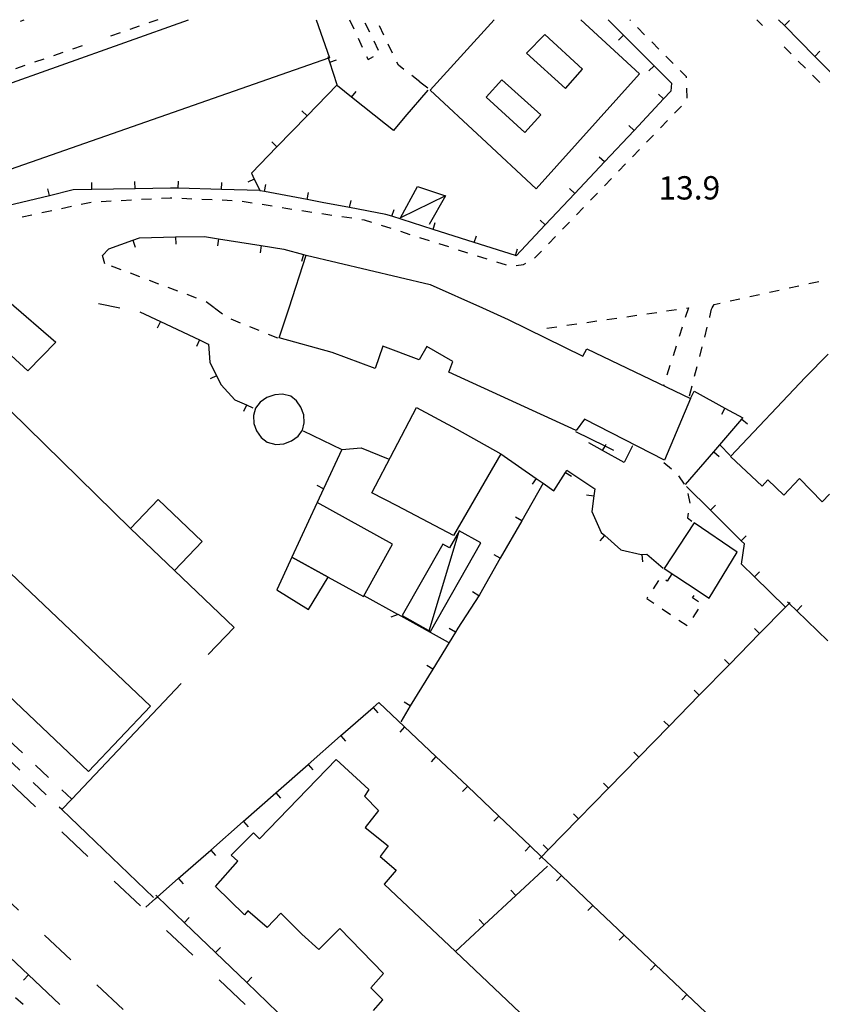
# Model space of a CAD drawing. Units: metres. Extents: x 482391 to 484350, y 4500093 to 4501620.
# Drawn here: x 483610 to 483722, y 4501456 to 4501593 of the extents above; entities that cross this region are included whole.
import ezdxf

# ---------------------------------------------------------------- set-up
doc = ezdxf.new("R2010")
doc.units = ezdxf.units.M
doc.header["$MEASUREMENT"] = 0
doc.linetypes.add('108', pattern=[10, 5, -5])
doc.linetypes.add('717', pattern=[5, 2.5, -2.5])
for name, color, linetype in [("'03 edificio civile", 250, 'Continuous'), ("'03 marciapiede - spartitraffico", 254, 'Continuous'), ("'03 muro divisorio", 254, 'Continuous'), ("'03 recinzione", 254, 'Continuous'), ("'03 tettoia - baracca", 254, 'Continuous'), ('03 muro divisorio v', 254, 'Continuous'), ('AIUOLA', 254, 'Continuous'), ('EDIFICIO', 250, 'Continuous'), ('EDIFICIO CIVILE', 250, 'Continuous'), ('marciapiede', 254, 'Continuous'), ('marciapiede - spartitraffico', 254, 'Continuous'), ('muro di sostegno', 254, 'Continuous'), ('muro divisorio', 254, 'Continuous'), ('muro divisorio v', 254, 'Continuous'), ('punto quotato a terra', 254, 'Continuous'), ('recinzione', 254, 'Continuous'), ('recinzione v', 254, 'Continuous'), ('tettoia - baracca', 254, 'Continuous'), ('vasca - pozzo - serbatoio', 254, 'Continuous')]:
    doc.layers.add(name, color=color, linetype=linetype)
doc.styles.add('txt', font='txt')
doc.linetypes.add('CONT', pattern='A,6,[1,CONT,S=1,R=0,X=0,Y=0],6', length=12)
doc.linetypes.add('REC', pattern='A,6,[1,rec,S=1,R=0,X=0,Y=0],6', length=12)

msp = doc.modelspace()

# ---------------------------------------------------------------- linework, layer by layer
at = {"layer": "'03 edificio civile", "flags": 128}
for points in [[(483683.07, 4501590.73), (483680.54, 4501588.17), (483685.93, 4501583.24), (483688.33, 4501585.96)], [(483677.13, 4501584.48), (483674.92, 4501582.04), (483680.32, 4501577.16), (483682.54, 4501579.61)], [(483651.48, 4501525.76), (483651.45, 4501525.7), (483647.94, 4501518.2), (483652.99, 4501515.41), (483657.89, 4501512.71), (483661.92, 4501520.02)], [(483647.94, 4501518.2), (483646.69, 4501515.48), (483645.9, 4501513.67), (483650.26, 4501510.91), (483652.99, 4501515.41)]]:
    msp.add_lwpolyline(points, close=True, dxfattribs=at)
at = {"layer": "'03 marciapiede - spartitraffico", "linetype": 'Continuous'}
for p, q in [((483714.26, 4501554.96), (483715.63, 4501555.26)), ((483717, 4501555.57), (483718.36, 4501555.86)), ((483719.74, 4501556.17), (483721.11, 4501556.47)), ((483708.79, 4501553.76), (483710.16, 4501554.06)), ((483711.53, 4501554.36), (483712.9, 4501554.66)), ((483699.99, 4501552.38), (483701.38, 4501552.58)), ((483703.01, 4501552.81), (483702.58, 4501551.47)), ((483702.76, 4501552.78), (483702.96, 4501552.81)), ((483702.96, 4501552.81), (483703.01, 4501552.82)), ((483703.01, 4501552.82), (483703.01, 4501552.81)), ((483706, 4501551.56), (483706.22, 4501552.6)), ((483706.22, 4501552.6), (483706.33, 4501552.8)), ((483706.33, 4501552.81), (483706.58, 4501553.27)), ((483706.58, 4501553.27), (483707.43, 4501553.46)), ((483691.68, 4501551.18), (483693.07, 4501551.38)), ((483694.45, 4501551.58), (483695.83, 4501551.78)), ((483697.22, 4501551.98), (483698.61, 4501552.18)), ((483705.97, 4501551.45), (483706, 4501551.56)), ((483683.36, 4501549.98), (483684.75, 4501550.18)), ((483686.14, 4501550.38), (483687.52, 4501550.58)), ((483688.9, 4501550.78), (483690.29, 4501550.98)), ((483702.16, 4501550.14), (483701.73, 4501548.81)), ((483705.28, 4501548.74), (483705.63, 4501550.1)), ((483701.3, 4501547.47), (483700.88, 4501546.14)), ((483704.58, 4501546.03), (483704.93, 4501547.38)), ((483700.45, 4501544.81), (483700.02, 4501543.47)), ((483703.88, 4501543.32), (483704.23, 4501544.67)), ((483699.6, 4501542.14), (483699.55, 4501542)), ((483703.18, 4501540.6), (483703.54, 4501541.96)), ((483609.61, 4501457.07), (483610.66, 4501456.15))]:
    msp.add_line(p, q, dxfattribs=at)
at = {"layer": "'03 muro divisorio"}
for p, q in [((483654.92, 4501533.13), (483652.38, 4501527.69)), ((483682.85, 4501528.45), (483679.87, 4501523.24)), ((483706.09, 4501524.7), (483702.75, 4501528.02)), ((483710.35, 4501520.46), (483706.09, 4501524.7)), ((483679.87, 4501523.24), (483676.89, 4501518.04)), ((483710.79, 4501520.03), (483710.35, 4501520.46)), ((483710.37, 4501517.22), (483710.79, 4501520.03)), ((483676.89, 4501518.04), (483674, 4501512.98)), ((483712.18, 4501515.45), (483710.37, 4501517.22)), ((483716.47, 4501511.25), (483712.18, 4501515.45)), ((483673.9, 4501512.84), (483671.01, 4501508.33)), ((483674, 4501512.98), (483673.9, 4501512.84)), ((483670.67, 4501507.78), (483667.54, 4501502.66)), ((483671.01, 4501508.33), (483670.67, 4501507.78)), ((483667.54, 4501502.66), (483664.41, 4501497.54)), ((483664.41, 4501497.54), (483663.08, 4501495.35))]:
    msp.add_line(p, q, dxfattribs=at)
at = {"layer": "'03 muro divisorio", "flags": 128}
msp.add_lwpolyline([(483652.38, 4501527.69), (483651.48, 4501525.76), (483651.45, 4501525.7)], dxfattribs=at)
at = {"layer": "'03 recinzione", "linetype": 'Continuous'}
for p, q in [((483649.54, 4501535.73), (483654.92, 4501533.13)), ((483654.92, 4501533.13), (483657.58, 4501533.37)), ((483657.58, 4501533.37), (483661.33, 4501531.83))]:
    msp.add_line(p, q, dxfattribs=at)
at = {"layer": "'03 tettoia - baracca", "linetype": 'Continuous', "flags": 128}
msp.add_lwpolyline([(483674.18, 4501520.16), (483671.2, 4501521.83), (483671.17, 4501521.78), (483669.87, 4501519.47), (483668.91, 4501520.01), (483663.29, 4501510.09), (483667.21, 4501507.87)], close=True, dxfattribs=at)
msp.add_lwpolyline([(483667.03, 4501507.98), (483671.17, 4501521.78), (483671.19, 4501521.84)], dxfattribs=at)
at = {"layer": '03 muro divisorio v'}
for p, q in [((483652.38, 4501527.69), (483651.48, 4501528.12)), ((483706.09, 4501524.7), (483706.79, 4501525.4)), ((483679.87, 4501523.24), (483679.01, 4501523.74)), ((483710.35, 4501520.46), (483711.05, 4501521.17)), ((483676.89, 4501518.04), (483676.03, 4501518.53)), ((483712.18, 4501515.46), (483712.88, 4501516.17)), ((483673.9, 4501512.84), (483673.06, 4501513.37)), ((483670.66, 4501507.78), (483669.82, 4501508.3)), ((483667.54, 4501502.66), (483666.69, 4501503.17)), ((483664.4, 4501497.54), (483663.56, 4501498.05))]:
    msp.add_line(p, q, dxfattribs=at)
at = {"layer": 'AIUOLA', "linetype": '717', "flags": 128}
msp.add_lwpolyline([(483617.41, 4501484.61), (483616.02, 4501483.15), (483605.88, 4501492.75), (483607.23, 4501494.17)], close=True, dxfattribs=at)
at = {"layer": 'EDIFICIO', "linetype": 'Continuous'}
for p, q in [((483551.05, 4501563.47), (483633.64, 4501592.8)), ((483647.57, 4501552.8), (483649.95, 4501560.11))]:
    msp.add_line(p, q, dxfattribs=at)
at = {"layer": 'EDIFICIO', "linetype": 'Continuous', "flags": 128}
for points in [[(483651.32, 4501592.8), (483653.21, 4501587.53), (483653.05, 4501587.47), (483597.59, 4501568.07), (483555.08, 4501552.8), (483554.73, 4501552.67), (483554.69, 4501552.8), (483551.05, 4501563.47)], [(483688.1, 4501592.81), (483696.22, 4501585.31), (483681.89, 4501569.34), (483674.34, 4501576.36), (483667.18, 4501583.02), (483676.06, 4501592.8)], [(483649.95, 4501560.11), (483667.18, 4501556.04), (483674.41, 4501552.8)], [(483674.41, 4501552.8), (483677.97, 4501551.21), (483688.34, 4501546.1), (483688.9, 4501547.11), (483703.29, 4501540.21), (483699.71, 4501531.64), (483688.58, 4501537.35), (483687.44, 4501535.78), (483669.75, 4501543.89), (483670.33, 4501545.34), (483666.69, 4501547.45), (483665.63, 4501545.58), (483660.61, 4501547.5), (483659.52, 4501544.39), (483653.57, 4501546.62), (483646.21, 4501548.65), (483647.57, 4501552.8)], [(483722.58, 4501526.94), (483721.6, 4501525.89), (483718.43, 4501529.11), (483716.26, 4501526.82), (483714.04, 4501528.95), (483713.26, 4501528.07), (483708.86, 4501532.18), (483719.28, 4501543.17), (483722.4, 4501546.38)], [(483659.28, 4501455.28), (483660.59, 4501456.75), (483658.91, 4501458.4), (483660.7, 4501460.39), (483654.63, 4501466.64), (483651.69, 4501463.72), (483649.35, 4501465.84), (483646.45, 4501468.79), (483644.55, 4501466.78), (483641.84, 4501469.1), (483641.37, 4501468.54), (483637.38, 4501472.48), (483640.45, 4501475.97), (483639.52, 4501476.83), (483642.66, 4501479.92), (483643.48, 4501479.07), (483654.1, 4501490.1), (483658.63, 4501485.92), (483658.06, 4501485.01), (483659.97, 4501483.04), (483658.12, 4501480.67), (483661.34, 4501478.1), (483660.22, 4501476.66), (483662.44, 4501474.75), (483660.77, 4501472.82), (483670.66, 4501463.44), (483682.32, 4501452.38)]]:
    msp.add_lwpolyline(points, dxfattribs=at)
for points in [[(483665.28, 4501538.98), (483670.88, 4501535.95), (483676.97, 4501532.56), (483670.4, 4501521.2), (483662.59, 4501525.3), (483659.08, 4501527.11)], [(483709.79, 4501518.88), (483703.83, 4501522.95), (483699.63, 4501516.6), (483702.88, 4501514.48), (483705.9, 4501512.5)]]:
    msp.add_lwpolyline(points, close=True, dxfattribs=at)
at = {"layer": 'EDIFICIO CIVILE', "linetype": 'Continuous', "flags": 128}
for points in [[(483578.93, 4501527.17), (483619.73, 4501488.44), (483628.33, 4501497.49), (483587.53, 4501536.22)], [(483625.57, 4501522.17), (483631.66, 4501516.35), (483635.51, 4501520.38), (483629.42, 4501526.2)]]:
    msp.add_lwpolyline(points, close=True, dxfattribs=at)
at = {"layer": 'marciapiede', "linetype": '108', "flags": 128}
for points in [[(483569.6, 4501538.07), (483568.78, 4501538.5), (483568.13, 4501538.92), (483567.28, 4501538.81), (483560.66, 4501536.03), (483560.27, 4501535.79), (483560, 4501535.02), (483559.9, 4501534.06), (483560.1, 4501533.34), (483560.7, 4501532.36), (483564.08, 4501529.18), (483575.65, 4501518.34), (483620.26, 4501476.06), (483647.92, 4501450.04), (483649.16, 4501451.3)], [(483538.32, 4501529.89), (483542.22, 4501529.13), (483545.41, 4501528.23), (483547.37, 4501527.32), (483549.64, 4501526.03), (483559.55, 4501517.06), (483579.9, 4501497.61), (483605.02, 4501473.9), (483651.76, 4501429.58), (483671.39, 4501410.91), (483714.17, 4501370.38), (483712.86, 4501368.94), (483714.57, 4501367.07), (483715.97, 4501368.53), (483740.68, 4501345.05), (483741.41, 4501343.49), (483741.26, 4501342.68), (483740.89, 4501342.26), (483735.7, 4501336.8)]]:
    msp.add_lwpolyline(points, dxfattribs=at)
at = {"layer": 'marciapiede - spartitraffico'}
for p, q in [((483610.32, 4501592.62), (483610.82, 4501592.8)), ((483629.36, 4501592.8), (483628.11, 4501592.37)), ((483655.96, 4501592.79), (483656.55, 4501591.52)), ((483658.77, 4501591.07), (483658.16, 4501592.33)), ((483694.97, 4501592.71), (483694.87, 4501592.81)), ((483712.52, 4501592.81), (483713.31, 4501592.02)), ((483624.14, 4501591), (483622.81, 4501590.54)), ((483626.78, 4501591.91), (483625.46, 4501591.46)), ((483660.74, 4501590.67), (483660.14, 4501591.94)), ((483696.94, 4501590.71), (483695.96, 4501591.71)), ((483657.15, 4501590.26), (483657.73, 4501588.98)), ((483660, 4501588.55), (483659.39, 4501589.81)), ((483661.95, 4501588.15), (483661.35, 4501589.41)), ((483698.92, 4501588.73), (483697.93, 4501589.72)), ((483616.19, 4501588.26), (483614.87, 4501587.81)), ((483618.84, 4501589.18), (483617.52, 4501588.71)), ((483716.29, 4501589.05), (483717.28, 4501588.07)), ((483613.54, 4501587.35), (483612.22, 4501586.89)), ((483658.33, 4501587.72), (483658.54, 4501587.26)), ((483658.54, 4501587.26), (483659.32, 4501587.69)), ((483662.75, 4501586.49), (483662.56, 4501586.89)), ((483700.89, 4501586.74), (483699.9, 4501587.74)), ((483718.26, 4501587.07), (483719.25, 4501586.09)), ((483610.9, 4501586.43), (483609.58, 4501585.98)), ((483663.51, 4501585.91), (483662.75, 4501586.49)), ((483702.76, 4501584.86), (483701.88, 4501585.75)), ((483665.73, 4501584.2), (483664.62, 4501585.05)), ((483665.73, 4501584.2), (483666.84, 4501583.35)), ((483702.76, 4501584.72), (483702.76, 4501584.86)), ((483720.25, 4501585.1), (483721.24, 4501584.11)), ((483702.82, 4501581.92), (483702.79, 4501583.31)), ((483701.1, 4501579.82), (483702.07, 4501580.82)), ((483699.15, 4501577.81), (483700.13, 4501578.81)), ((483697.21, 4501575.79), (483698.18, 4501576.8)), ((483695.26, 4501573.78), (483696.24, 4501574.78)), ((483693.32, 4501571.77), (483694.29, 4501572.78)), ((483691.37, 4501569.75), (483692.34, 4501570.76)), ((483621.5, 4501567.58), (483622.9, 4501567.66)), ((483624.29, 4501567.73), (483625.69, 4501567.8)), ((483627.09, 4501567.88), (483628.49, 4501567.95)), ((483629.89, 4501568.02), (483631.07, 4501568.08)), ((483631.07, 4501568.08), (483631.29, 4501568.07)), ((483632.68, 4501568.01), (483634.08, 4501567.96)), ((483635.48, 4501567.9), (483636.88, 4501567.84)), ((483638.28, 4501567.79), (483639.68, 4501567.73)), ((483641.08, 4501567.63), (483642.45, 4501567.4)), ((483689.43, 4501567.74), (483690.4, 4501568.74)), ((483613.26, 4501566.02), (483614.63, 4501566.32)), ((483616, 4501566.61), (483617.37, 4501566.9)), ((483618.73, 4501567.19), (483620.11, 4501567.49)), ((483643.83, 4501567.18), (483645.22, 4501566.95)), ((483646.6, 4501566.72), (483647.15, 4501566.63)), ((483647.15, 4501566.63), (483647.98, 4501566.51)), ((483649.36, 4501566.3), (483650.75, 4501566.09)), ((483687.48, 4501565.73), (483688.45, 4501566.73)), ((483610.52, 4501565.43), (483611.89, 4501565.73)), ((483652.14, 4501565.89), (483653.52, 4501565.69)), ((483654.9, 4501565.48), (483656.29, 4501565.28)), ((483657.68, 4501565.08), (483658.01, 4501565.03)), ((483658.01, 4501565.03), (483659.02, 4501564.71)), ((483660.36, 4501564.28), (483661.69, 4501563.86)), ((483663.03, 4501563.44), (483664.36, 4501563.01)), ((483685.54, 4501563.71), (483686.5, 4501564.72)), ((483665.69, 4501562.59), (483667.03, 4501562.16)), ((483683.59, 4501561.7), (483684.56, 4501562.7)), ((483668.36, 4501561.73), (483669.69, 4501561.31)), ((483671.03, 4501560.88), (483672.36, 4501560.46)), ((483681.7, 4501559.74), (483682.61, 4501560.69)), ((483673.7, 4501560.04), (483675.03, 4501559.61)), ((483681.63, 4501559.7), (483681.7, 4501559.74)), ((483624.26, 4501558.09), (483622.95, 4501558.58)), ((483676.36, 4501559.19), (483677.7, 4501558.77)), ((483679.08, 4501558.67), (483680.13, 4501558.81)), ((483680.13, 4501558.81), (483680.43, 4501558.99)), ((483626.88, 4501557.11), (483625.58, 4501557.6)), ((483629.51, 4501556.11), (483628.19, 4501556.61)), ((483632.12, 4501555.13), (483630.81, 4501555.62)), ((483634.74, 4501554.14), (483633.44, 4501554.64)), ((483637.17, 4501552.8), (483636.05, 4501553.65)), ((483638.34, 4501551.92), (483637.22, 4501552.76)), ((483640.83, 4501550.69), (483639.54, 4501551.22)), ((483643.43, 4501549.64), (483642.13, 4501550.16)), ((483646.02, 4501548.58), (483644.72, 4501549.11)), ((483699.58, 4501531.34), (483700.67, 4501530.47)), ((483701.64, 4501529.48), (483702.43, 4501528.32)), ((483702.92, 4501527.04), (483703.2, 4501525.67)), ((483702.99, 4501524.29), (483702.88, 4501523.65)), ((483702.88, 4501523.65), (483703.49, 4501523.21)), ((483700.72, 4501515.87), (483700.07, 4501514.88)), ((483698.88, 4501514.97), (483698.11, 4501513.8)), ((483700.07, 4501514.88), (483699.89, 4501515)), ((483703.58, 4501512.53), (483703.82, 4501512.88)), ((483697.33, 4501512.63), (483697.22, 4501512.46)), ((483697.22, 4501512.46), (483698.21, 4501511.8)), ((483704.4, 4501511.99), (483703.58, 4501512.53)), ((483699.37, 4501511.03), (483700.54, 4501510.25)), ((483703.65, 4501509.82), (483704.42, 4501510.98)), ((483701.7, 4501509.46), (483702.86, 4501508.69))]:
    msp.add_line(p, q, dxfattribs=at)
at = {"layer": 'muro di sostegno', "linetype": 'CONT', "flags": 128}
for points in [[(483608.67, 4501553.68), (483615.21, 4501548.04), (483611.33, 4501544.08), (483602.55, 4501552.07)], [(483604.69, 4501547.46), (483600.4, 4501551.43), (483596.89, 4501550.28), (483625.57, 4501522.17)]]:
    msp.add_lwpolyline(points, dxfattribs=at)
at = {"layer": 'muro divisorio'}
for p, q in [((483691.88, 4501592.81), (483694.01, 4501590.66)), ((483716.33, 4501591.98), (483715.51, 4501592.81)), ((483720.55, 4501587.71), (483716.33, 4501591.98)), ((483694.01, 4501590.66), (483698.25, 4501586.42)), ((483724.77, 4501583.45), (483720.55, 4501587.71)), ((483698.25, 4501586.42), (483700.66, 4501583.99)), ((483700.66, 4501583.99), (483700.57, 4501582.88)), ((483656.26, 4501582.04), (483654.29, 4501583.62)), ((483700.57, 4501582.88), (483699.57, 4501581.81)), ((483660.96, 4501578.3), (483656.26, 4501582.04)), ((483699.57, 4501581.81), (483695.46, 4501577.44)), ((483650.08, 4501579.47), (483645.9, 4501575.16)), ((483663.65, 4501579.33), (483662.08, 4501577.42)), ((483662.08, 4501577.42), (483660.96, 4501578.3)), ((483695.46, 4501577.44), (483691.36, 4501573.06)), ((483645.9, 4501575.16), (483642.36, 4501571.5)), ((483691.36, 4501573.06), (483687.25, 4501568.69)), ((483642.36, 4501571.5), (483642.75, 4501570.69)), ((483617.62, 4501569.18), (483614.31, 4501568.37)), ((483620.22, 4501569.22), (483617.62, 4501569.18)), ((483626.21, 4501569.34), (483620.22, 4501569.22)), ((483631.11, 4501569.43), (483626.21, 4501569.34)), ((483643.51, 4501569.08), (483638.21, 4501569.23)), ((483614.31, 4501568.37), (483608.48, 4501566.96)), ((483652.15, 4501567.45), (483650.09, 4501567.84)), ((483687.25, 4501568.69), (483683.15, 4501564.31)), ((483655.99, 4501566.73), (483652.15, 4501567.45)), ((483661.03, 4501565.77), (483655.99, 4501566.73)), ((483661.86, 4501565.51), (483661.03, 4501565.77)), ((483667.58, 4501563.69), (483661.86, 4501565.51)), ((483673.29, 4501561.87), (483667.58, 4501563.69)), ((483683.15, 4501564.31), (483679.11, 4501560.02)), ((483622.54, 4501561), (483625.88, 4501562.19)), ((483625.88, 4501562.19), (483626.83, 4501562.54)), ((483626.83, 4501562.54), (483631.82, 4501562.64)), ((483631.82, 4501562.64), (483635.84, 4501562.72)), ((483635.84, 4501562.72), (483637.79, 4501562.4)), ((483637.79, 4501562.4), (483643.72, 4501561.44)), ((483621.69, 4501560.09), (483622.54, 4501561)), ((483643.72, 4501561.44), (483646.86, 4501560.93)), ((483646.86, 4501560.93), (483649.58, 4501560.21)), ((483679, 4501560.05), (483673.29, 4501561.87)), ((483622.02, 4501558.93), (483621.69, 4501560.09)), ((483649.58, 4501560.21), (483649.95, 4501560.11)), ((483679.11, 4501560.02), (483679, 4501560.05)), ((483621.11, 4501553.39), (483624.07, 4501552.8)), ((483626.87, 4501552.24), (483629.72, 4501550.9)), ((483629.72, 4501550.9), (483635.15, 4501548.35)), ((483635.15, 4501548.35), (483636.25, 4501547.83)), ((483636.25, 4501547.83), (483636.41, 4501547.75)), ((483636.41, 4501547.75), (483636.57, 4501545.27)), ((483636.57, 4501545.27), (483637.51, 4501543.38)), ((483637.51, 4501543.38), (483638.14, 4501542.12)), ((483638.14, 4501542.12), (483640.07, 4501540.05)), ((483703.29, 4501540.21), (483703.81, 4501541.23)), ((483703.81, 4501541.23), (483708.07, 4501538.89)), ((483640.07, 4501540.05), (483641.67, 4501539.32)), ((483641.67, 4501539.32), (483642.55, 4501538.92)), ((483708.07, 4501538.89), (483710.58, 4501537.52)), ((483710.44, 4501537.36), (483710.58, 4501537.52)), ((483691.11, 4501532.99), (483689.2, 4501534.06)), ((483695.23, 4501533.63), (483694.1, 4501531.32)), ((483708.79, 4501532.32), (483707.36, 4501533.79)), ((483676.97, 4501532.56), (483681.89, 4501529.13)), ((483694.1, 4501531.32), (483691.11, 4501532.99)), ((483702.6, 4501528.28), (483706.52, 4501532.82)), ((483684.33, 4501527.41), (483685.95, 4501529.96)), ((483685.95, 4501529.96), (483686.15, 4501530.27)), ((483686.15, 4501530.27), (483690, 4501527.68)), ((483689.87, 4501526.69), (483689.61, 4501524.54)), ((483690, 4501527.68), (483689.87, 4501526.69)), ((483689.61, 4501524.54), (483690.92, 4501521.6)), ((483690.92, 4501521.6), (483691.39, 4501521.2)), ((483691.39, 4501521.2), (483693.65, 4501519.23)), ((483693.65, 4501519.23), (483696.44, 4501518.54)), ((483696.44, 4501518.54), (483696.57, 4501518.55)), ((483696.57, 4501518.55), (483697.22, 4501518.6)), ((483697.22, 4501518.6), (483699.52, 4501516.67)), ((483722.37, 4501506.57), (483718.05, 4501510.73)), ((483712.9, 4501507.61), (483708.72, 4501503.31)), ((483708.72, 4501503.31), (483704.52, 4501499.02)), ((483659.25, 4501497.34), (483660.04, 4501498.04)), ((483660.04, 4501498.04), (483663.62, 4501494.63)), ((483704.52, 4501499.02), (483700.33, 4501494.72)), ((483654.74, 4501493.38), (483659.25, 4501497.34)), ((483663.62, 4501494.63), (483667.97, 4501490.51)), ((483700.33, 4501494.72), (483696.14, 4501490.43)), ((483650.23, 4501489.42), (483654.74, 4501493.38)), ((483667.97, 4501490.51), (483672.33, 4501486.38)), ((483696.14, 4501490.43), (483691.94, 4501486.14)), ((483645.73, 4501485.46), (483650.23, 4501489.42)), ((483672.33, 4501486.38), (483676.68, 4501482.24)), ((483691.94, 4501486.14), (483687.76, 4501481.85)), ((483641.22, 4501481.5), (483645.73, 4501485.46)), ((483636.71, 4501477.54), (483641.22, 4501481.5)), ((483676.68, 4501482.24), (483681.04, 4501478.12)), ((483687.76, 4501481.85), (483683.56, 4501477.56)), ((483632.2, 4501473.58), (483636.71, 4501477.54)), ((483683.44, 4501475.29), (483679.05, 4501471.21)), ((483685.39, 4501473.99), (483689.74, 4501469.85)), ((483627.71, 4501469.6), (483629.04, 4501470.79)), ((483679.05, 4501471.21), (483674.65, 4501467.13)), ((483689.74, 4501469.85), (483694.09, 4501465.73)), ((483637.37, 4501463.29), (483633.04, 4501467.45)), ((483674.65, 4501467.13), (483670.66, 4501463.44)), ((483694.09, 4501465.73), (483698.44, 4501461.6)), ((483607.05, 4501464.32), (483611.41, 4501460.19)), ((483641.7, 4501459.15), (483637.37, 4501463.29)), ((483698.44, 4501461.6), (483702.8, 4501457.47)), ((483611.41, 4501460.19), (483615.77, 4501456.07)), ((483646.03, 4501454.99), (483641.7, 4501459.15)), ((483702.8, 4501457.47), (483707.15, 4501453.34))]:
    msp.add_line(p, q, dxfattribs=at)
at = {"layer": 'muro divisorio', "flags": 128}
for points in [[(483653.22, 4501586.92), (483653.05, 4501587.47), (483653, 4501587.63)], [(483654.29, 4501583.62), (483654.24, 4501583.76), (483653.22, 4501586.92)], [(483654.25, 4501583.78), (483654.24, 4501583.76), (483650.08, 4501579.47)], [(483642.75, 4501570.69), (483643.57, 4501569.07), (483643.57, 4501569.06)], [(483632.21, 4501569.4), (483632.2, 4501569.4), (483631.11, 4501569.43)], [(483638.21, 4501569.23), (483638.2, 4501569.23), (483632.21, 4501569.4)], [(483644.19, 4501568.95), (483644.18, 4501568.95), (483643.57, 4501569.07), (483643.51, 4501569.08)], [(483650.09, 4501567.84), (483650.08, 4501567.84), (483644.19, 4501568.95)], [(483706.52, 4501532.82), (483707.36, 4501533.79), (483710.44, 4501537.36)], [(483692.67, 4501533.01), (483691.45, 4501533.61), (483687.4, 4501535.59)], [(483681.89, 4501529.13), (483682.85, 4501528.45), (483684.33, 4501527.41)], [(483717.1, 4501511.89), (483716.98, 4501511.77), (483716.47, 4501511.25), (483712.9, 4501507.61)], [(483718.05, 4501510.73), (483716.98, 4501511.77), (483716.78, 4501511.96)], [(483681.04, 4501478.12), (483682.63, 4501476.6), (483685.39, 4501473.99)], [(483683.56, 4501477.56), (483682.63, 4501476.6), (483682.3, 4501476.27)], [(483629.04, 4501470.79), (483629.31, 4501471.03), (483632.2, 4501473.58)], [(483633.04, 4501467.45), (483629.31, 4501471.03), (483629.08, 4501471.25)]]:
    msp.add_lwpolyline(points, dxfattribs=at)
at = {"layer": 'muro divisorio', "linetype": 'REC', "flags": 128}
for points in [[(483631.66, 4501516.35), (483639.97, 4501508.44), (483636.34, 4501504.69)], [(483628.78, 4501470.94), (483616.02, 4501483.15), (483617.41, 4501484.61), (483632.58, 4501500.64)]]:
    msp.add_lwpolyline(points, dxfattribs=at)
at = {"layer": 'muro divisorio v'}
for p, q in [((483716.33, 4501591.99), (483717.04, 4501592.68)), ((483694.01, 4501590.66), (483693.31, 4501589.95)), ((483720.55, 4501587.72), (483721.25, 4501588.42)), ((483653.23, 4501586.93), (483654.18, 4501587.23)), ((483698.25, 4501586.41), (483697.54, 4501585.7)), ((483656.26, 4501582.05), (483656.88, 4501582.82)), ((483699.57, 4501581.81), (483698.85, 4501582.49)), ((483650.08, 4501579.47), (483649.36, 4501580.16)), ((483695.46, 4501577.44), (483694.74, 4501578.12)), ((483645.9, 4501575.17), (483645.18, 4501575.86)), ((483691.36, 4501573.06), (483690.63, 4501573.74)), ((483626.21, 4501569.34), (483626.19, 4501570.33)), ((483632.2, 4501569.4), (483632.23, 4501570.4)), ((483642.75, 4501570.69), (483641.86, 4501570.24)), ((483614.31, 4501568.38), (483614.08, 4501569.34)), ((483620.22, 4501569.22), (483620.2, 4501570.21)), ((483638.2, 4501569.23), (483638.23, 4501570.22)), ((483644.18, 4501568.95), (483644.36, 4501569.93)), ((483687.25, 4501568.69), (483686.52, 4501569.37)), ((483650.08, 4501567.84), (483650.26, 4501568.82)), ((483655.99, 4501566.73), (483656.18, 4501567.7)), ((483661.86, 4501565.51), (483662.16, 4501566.46)), ((483683.15, 4501564.31), (483682.42, 4501564.99)), ((483667.58, 4501563.7), (483667.88, 4501564.64)), ((483625.88, 4501562.19), (483626.22, 4501561.25)), ((483631.82, 4501562.64), (483631.84, 4501561.65)), ((483637.79, 4501562.4), (483637.64, 4501561.42)), ((483673.29, 4501561.87), (483673.59, 4501562.82)), ((483643.72, 4501561.44), (483643.56, 4501560.46)), ((483679, 4501560.06), (483679.31, 4501561)), ((483649.58, 4501560.21), (483649.32, 4501559.25)), ((483629.72, 4501550.9), (483629.29, 4501550)), ((483635.15, 4501548.35), (483634.72, 4501547.45)), ((483637.51, 4501543.37), (483636.62, 4501542.93)), ((483641.67, 4501539.31), (483641.26, 4501538.4)), ((483708.07, 4501538.89), (483707.59, 4501538.02)), ((483710.45, 4501537.36), (483711.2, 4501536.71)), ((483706.53, 4501532.82), (483707.28, 4501532.17)), ((483685.95, 4501529.96), (483686.79, 4501529.43)), ((483681.89, 4501529.12), (483681.32, 4501528.31)), ((483689.87, 4501526.68), (483688.88, 4501526.81)), ((483691.38, 4501521.19), (483690.73, 4501520.44)), ((483696.57, 4501518.54), (483696.65, 4501517.55)), ((483718.06, 4501510.74), (483718.75, 4501511.46)), ((483712.9, 4501507.61), (483712.19, 4501508.3)), ((483708.71, 4501503.31), (483708, 4501504)), ((483704.51, 4501499.02), (483703.8, 4501499.71)), ((483659.26, 4501497.34), (483659.91, 4501496.6)), ((483700.32, 4501494.72), (483699.61, 4501495.42)), ((483663.62, 4501494.62), (483662.94, 4501493.91)), ((483654.75, 4501493.38), (483655.41, 4501492.64)), ((483696.13, 4501490.43), (483695.42, 4501491.13)), ((483667.97, 4501490.5), (483667.29, 4501489.78)), ((483650.24, 4501489.42), (483650.9, 4501488.68)), ((483672.33, 4501486.37), (483671.65, 4501485.65)), ((483691.94, 4501486.14), (483691.22, 4501486.84)), ((483645.73, 4501485.46), (483646.39, 4501484.72)), ((483641.23, 4501481.5), (483641.88, 4501480.76)), ((483676.68, 4501482.24), (483676, 4501481.52)), ((483687.75, 4501481.85), (483687.04, 4501482.54)), ((483636.72, 4501477.54), (483637.37, 4501476.79)), ((483681.04, 4501478.11), (483680.36, 4501477.39)), ((483683.55, 4501477.56), (483682.84, 4501478.25)), ((483632.21, 4501473.58), (483632.87, 4501472.83)), ((483685.39, 4501473.98), (483684.71, 4501473.26)), ((483679.04, 4501471.22), (483678.37, 4501471.95)), ((483689.74, 4501469.85), (483689.06, 4501469.13)), ((483633.04, 4501467.46), (483633.73, 4501468.18)), ((483674.64, 4501467.14), (483673.97, 4501467.87)), ((483694.09, 4501465.72), (483693.41, 4501465)), ((483637.37, 4501463.3), (483638.06, 4501464.02)), ((483698.44, 4501461.59), (483697.76, 4501460.87)), ((483611.41, 4501460.19), (483610.73, 4501459.47)), ((483641.7, 4501459.15), (483642.39, 4501459.87)), ((483702.8, 4501457.46), (483702.12, 4501456.75))]:
    msp.add_line(p, q, dxfattribs=at)
at = {"layer": 'muro divisorio v', "flags": 128}
msp.add_lwpolyline([(483691.11, 4501533), (483691.45, 4501533.61), (483691.59, 4501533.87)], dxfattribs=at)
at = {"layer": 'recinzione'}
for p, q in [((483666.84, 4501583.04), (483663.65, 4501579.33)), ((483662.69, 4501510.23), (483658, 4501512.82))]:
    msp.add_line(p, q, dxfattribs=at)
at = {"layer": 'recinzione', "flags": 128}
msp.add_lwpolyline([(483669.69, 4501506.36), (483662.7, 4501510.22), (483662.69, 4501510.23)], dxfattribs=at)
at = {"layer": 'recinzione v', "flags": 128}
msp.add_lwpolyline([(483662.7, 4501510.23), (483662.7, 4501510.22), (483661.7, 4501509.87)], dxfattribs=at)
at = {"layer": 'tettoia - baracca', "linetype": 'Continuous', "flags": 128}
msp.add_lwpolyline([(483669.31, 4501568.37), (483663.06, 4501565.29), (483665.39, 4501569.65), (483669.31, 4501568.37), (483667.04, 4501564.37)], dxfattribs=at)
at = {"layer": 'vasca - pozzo - serbatoio', "linetype": 'Continuous', "flags": 128}
msp.add_lwpolyline([(483647.81, 4501540.54), (483646.67, 4501540.83), (483645.58, 4501540.74), (483644.5, 4501540.35), (483643.58, 4501539.72), (483642.93, 4501538.87), (483642.65, 4501537.87), (483642.7, 4501536.77), (483643.06, 4501535.72), (483643.69, 4501534.8), (483644.54, 4501534.16), (483645.76, 4501533.85), (483646.86, 4501533.94), (483647.93, 4501534.33), (483648.82, 4501534.97), (483649.43, 4501535.83), (483649.68, 4501536.85), (483649.61, 4501537.95), (483649.23, 4501539.01), (483648.61, 4501539.91)], close=True, dxfattribs=at)

# ---------------------------------------------------------------- texts
at = {"layer": 'punto quotato a terra', "color": 254, "style": 'txt'}
msp.add_text('13.9               ', height=3.24, rotation=0.1604, dxfattribs=at).set_placement((483698.85, 4501567.83))
msp.add_text('13.9               ', height=3.24, rotation=0.1604, dxfattribs=at).set_placement((483698.85, 4501567.83))

doc.saveas('drawing.dxf')
